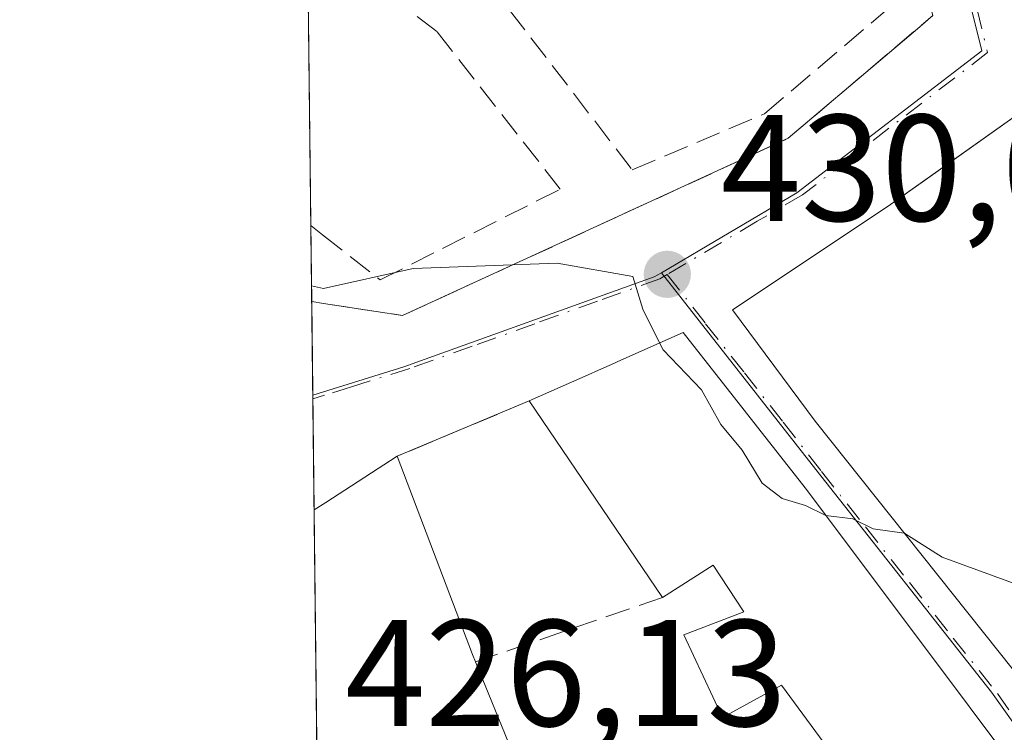
# Model space of a CAD drawing. Units: metres. Extents: x 580347 to 583806, y 4712704 to 4715057.
# Drawn here: x 580347 to 580412, y 4713321 to 4713368 of the extents above; entities that cross this region are included whole.
import ezdxf

# ---------------------------------------------------------------- set-up
doc = ezdxf.new("R2010")
doc.units = ezdxf.units.M
doc.header["$MEASUREMENT"] = 0
doc.linetypes.add('DGN Style 3', pattern=[2.307223458686699, 1.648016756204785, -0.6592067024819142])
doc.linetypes.add('DGN Style 4', pattern=[2.6384748266838614, 1.318413404963828, -0.6592067024819142, 0.001648016756204785, -0.6592067024819142])
for name, color, linetype, lineweight in [('Comarca CxS', 21, 'Continuous', 0), ('Comunidad Autónoma CxS', 142, 'Continuous', 0), ('Curva de nivel normal', 30, 'Continuous', 0), ('Edificación Cxs', 1, 'Continuous', 13), ('Municipio CxS', 4, 'Continuous', 0), ('Muro lineal', 1, 'DGN Style 3', 13), ('Núcleo urbano CxS', 7, 'Continuous', 0), ('Provincia CxS', 1, 'Continuous', 0), ('Punto de cota en terreno', 7, 'Continuous', 0), ('Rótulo de punto de cota en terreno', 7, 'Continuous', 0), ('Seto lineal', 92, 'DGN Style 3', 0), ('Suelo desnudo CxS', 253, 'Continuous', 0), ('Vía urbana Cxs', 4, 'Continuous', 0), ('Vía urbana eje', 4, 'DGN Style 4', 0)]:
    doc.layers.add(name, color=color, linetype=linetype, lineweight=lineweight)
doc.styles.add('Style-Arial', font='txt')

# ---------------------------------------------------------------- blocks, each defined once
blk = doc.blocks.new('5PATER')
at = {"layer": 'Suelo desnudo CxS', "linetype": 'Continuous', "lineweight": 0}
h = blk.add_hatch(color=51, dxfattribs=at)
edge = h.paths.add_edge_path()
edge.add_ellipse((0, 0), major_axis=(-0.1095731443231308, -0.1110710700762829), ratio=0.9994222409660322, start_angle=0, end_angle=360)
blk = doc.blocks.new('*U14')
at = {"layer": 'Vía urbana Cxs', "color": 4, "linetype": 'Continuous', "lineweight": 0}
for points in [[(580414.3701, 4713316.2601, 437.2075999999943), (580404.8501000004, 4713328.970100001, 436.2400000000052), (580398.7600999996, 4713337.090100001, 437.8736000000063), (580390.7100999998, 4713347.350099999, 435.6873999999953), (580386.3942999998, 4713345.4301, 436.078800000003), (580386.1771, 4713345.333500001, 436.0905000000057), (580384.9111000003, 4713344.770099999, 436.1726999999955), (580384.6379000006, 4713344.648700001, 436.193299999999), (580380.5500999996, 4713342.8301, 435.1805000000023), (580371.8300999999, 4713339.1801, 432.1883999999991), (580367.1201, 4713336.130100001, 433.8469999999944), (580366.3532999996, 4713335.632099999, 433.7777999999962), (580366.1942999996, 4713349.3895, 431.9444999999978), (580366.9700999996, 4713349.270099999, 432.2563999999985), (580372.1901000004, 4713348.470100001, 432.5458000000072), (580397.6401000004, 4713360.170100001, 432.897299999997), (580406.1606999999, 4713367.405900001, 432.1728000000003), (580407.1901000004, 4713368.280099999, 431.7822000000015)], [(580411.6501000002, 4713378.300100001, 438.1831999999995), (580412.6801000005, 4713367.690099999, 438.5748000000021), (580414.6601, 4713363.090100001, 438.3300000000018), (580406.8463000003, 4713357.538799999, 437.4208999999974), (580404.2301000003, 4713355.6801, 436.6766000000061), (580393.9600999998, 4713348.840100001, 436.1171000000032), (580399.4101, 4713341.5001, 438.4477000000043), (580413.5500999996, 4713323.7501, 436.2102000000014), (580420.9315999999, 4713312.1633, 436.6312000000034), (580421.8701, 4713310.690099999, 435.7125999999989), (580426.8169, 4713314.751300001, 434.8775000000023), (580431.3898999998, 4713318.5056, 437.2293000000063), (580437.7901, 4713323.7601, 438.6716000000015), (580448.6001000004, 4713332.460100001, 437.5282000000007), (580453.8000999996, 4713337.1501, 437.0020999999979), (580458.0234000003, 4713340.4307, 436.5734999999986), (580460.5201000003, 4713342.370100001, 434.3375999999989), (580456.6801000005, 4713348.9301, 432.5921999999992), (580452.9600999998, 4713352.0701, 431.4474000000046), (580452.4200999998, 4713356.520099999, 430.4888999999966), (580450.0301000001, 4713361.290100001, 432.1160999999993), (580445.5800999999, 4713371.360099999, 433.9808000000049)]]:
    blk.add_polyline3d(points, dxfattribs=at)
blk = doc.blocks.new('*U19')
at = {"layer": 'Edificación Cxs', "color": 1, "linetype": 'Continuous', "lineweight": 13, "elevation": 440.652700000006, "flags": 128}
blk.add_lwpolyline([(580413.5500999996, 4713323.7501), (580399.4101, 4713341.5001), (580393.9600999998, 4713348.840100001), (580404.2301000003, 4713355.6801), (580414.6601, 4713363.090100001)], dxfattribs=at)

msp = doc.modelspace()

# ---------------------------------------------------------------- linework, layer by layer
at = {"layer": 'Comarca CxS', "color": 21, "linetype": 'Continuous', "lineweight": 0, "flags": 128}
msp.add_lwpolyline([(583793.8800006295, 4712743.959982844), (580373.6600006048, 4712703.519982844), (580354.3646056778, 4714372.773690105), (580346.9200006053, 4715016.809982819), (582763.5422738742, 4715045.365065165), (583765.98000063, 4715057.209982819), (583772.2282730888, 4714539.152052157), (583774.8120799946, 4714324.922972444), (583776.2196425328, 4714208.218884937), (583787.0475019206, 4713310.457389329)], close=True, dxfattribs=at)
at = {"layer": 'Comunidad Autónoma CxS', "color": 142, "linetype": 'Continuous', "lineweight": 0, "flags": 128}
msp.add_lwpolyline([(583793.8800006295, 4712743.959982844), (580373.6600006048, 4712703.519982844), (580354.3646056778, 4714372.773690105), (580346.9200006053, 4715016.809982819), (582763.5422738742, 4715045.365065165), (583765.98000063, 4715057.209982819), (583772.2282730888, 4714539.152052157), (583774.8120799946, 4714324.922972444), (583776.2196425328, 4714208.218884937), (583787.0475019206, 4713310.457389329)], close=True, dxfattribs=at)
at = {"layer": 'Curva de nivel normal', "color": 30, "linetype": 'Continuous', "lineweight": 0, "elevation": 430, "flags": 128}
for points in [[(580366.1821999997, 4713350.429500001), (580366.9600000001, 4713350.2501), (580372.8899999997, 4713351.5801), (580382.3899999997, 4713351.920100001), (580387.3899999997, 4713351.040100001), (580388.04, 4713348.9001), (580389.1529999999, 4713346.657400001)], [(580389.1529999999, 4713346.657400001), (580389.3799999999, 4713346.200099999), (580391.9199999999, 4713343.5601), (580393.2000000002, 4713341.280099999), (580394.5999999996, 4713339.5701), (580395.9199999999, 4713337.4101), (580397.2400000002, 4713336.4001), (580398.7800000003, 4713335.9301), (580400.1200000001, 4713335.270099999), (580400.1255000001, 4713335.269400001)], [(580405.3299000004, 4713334.068800001), (580407.7999999998, 4713332.520099999), (580412.3799999999, 4713330.840100001), (580418.4100000003, 4713330.200099999), (580421.9900000002, 4713329.0701), (580424.6799999997, 4713326.710100001), (580426.1200000001, 4713326.210100001), (580427.5499999998, 4713327.2301), (580427.4100000003, 4713329.0801), (580426.2199999997, 4713331.7501), (580425.7199999997, 4713336.860099999), (580424.9199999999, 4713341.220100001), (580425.7800000003, 4713343.520099999), (580428.0981999999, 4713345.739900001)], [(580400.1255000001, 4713335.269400001), (580401.9000000004, 4713335.050100001), (580403.2400000002, 4713334.390100001), (580405.2800000003, 4713334.100099999), (580405.3299000004, 4713334.068800001)]]:
    msp.add_lwpolyline(points, dxfattribs=at)
at = {"layer": 'Edificación Cxs', "color": 1, "linetype": 'Continuous', "lineweight": 13, "elevation": 439.4109999999926, "flags": 128}
msp.add_lwpolyline([(580415.3024000004, 4713290.974300001), (580410.2998000003, 4713294.260299999), (580405.0301000001, 4713299.130100001), (580405.9600999998, 4713301.0601), (580403.4175000004, 4713304.8237), (580402.6700999998, 4713305.9301), (580398.6401000004, 4713311.880100001), (580403.8501000004, 4713314.9901), (580397.1901000004, 4713324.0701), (580393.3000999996, 4713321.940099999), (580390.7600999996, 4713327.4001), (580394.7100999998, 4713328.9001), (580392.6901000004, 4713331.9801), (580389.3501000004, 4713329.860099999), (580380.5500999996, 4713342.8301), (580384.6379000006, 4713344.648700001), (580384.9111000003, 4713344.770099999), (580386.1771, 4713345.333500001), (580386.3942999998, 4713345.4301), (580390.7100999998, 4713347.350099999), (580398.7600999996, 4713337.090100001), (580404.8501000004, 4713328.970100001), (580414.3701, 4713316.2601)], dxfattribs=at)
at = {"layer": 'Edificación Cxs', "color": 1, "linetype": 'Continuous', "lineweight": 13, "extrusion": (-0.05844981213985311, 0.08614705266281404, 0.9945663903321518), "elevation": 372550.2747785802, "flags": 128}
msp.add_lwpolyline([(-3126597.343277955, -3554986.034346982), (-3126597.343277955, -3555001.793549639)], dxfattribs=at)
at = {"layer": 'Edificación Cxs', "color": 1, "linetype": 'Continuous', "lineweight": 13, "extrusion": (0.5443942270463912, -0.8388224864938867, 0.003429535066987517), "elevation": -3637702.334688476, "flags": 128}
msp.add_lwpolyline([(3052755.008579436, 12909.48133909262), (3052755.922986104, 12909.55063950016), (3052761.534275406, 12907.89202974609)], dxfattribs=at)
at = {"layer": 'Edificación Cxs', "color": 1, "linetype": 'Continuous', "lineweight": 13, "elevation": 435.0532999999998, "flags": 128}
msp.add_lwpolyline([(580377.0100999996, 4713325.610099999), (580380.0301000001, 4713318.1601), (580382.3201000001, 4713319.470100001), (580384.8000999996, 4713314.4001), (580382.6300999997, 4713313.2501), (580374.3400999998, 4713308.8301), (580370.9200999998, 4713313.4801), (580367.3201000001, 4713318.7501), (580366.5351, 4713319.9027), (580366.3532999996, 4713335.632099999), (580367.1201, 4713336.130100001), (580371.8300999999, 4713339.1801), (580376.8000999996, 4713326.090100001)], close=True, dxfattribs=at)
at = {"layer": 'Edificación Cxs', "color": 1, "linetype": 'Continuous', "lineweight": 13, "extrusion": (0.7173128790559489, 0.3538388429078196, 0.6002168831265254), "elevation": 2084330.076865047, "flags": 128}
msp.add_lwpolyline([(3970283.498081144, -1563590.403579679), (3970269.559990546, -1563588.181627766), (3970269.036613674, -1563588.141619629)], dxfattribs=at)
at = {"layer": 'Edificación Cxs', "color": 1, "linetype": 'Continuous', "lineweight": 13, "extrusion": (0.0003878513046755863, -0.0335570313474322, 0.9994367289721311), "elevation": -157506.9223444814, "flags": 128}
msp.add_lwpolyline([(634800.5660690271, 4703661.320564331), (634800.5660690271, 4703677.059880417)], dxfattribs=at)
at = {"layer": 'Edificación Cxs', "color": 1, "linetype": 'Continuous', "lineweight": 13}
for points in [[(580448.4301000005, 4713345.550100001, 435.0277999999962), (580456.6801000005, 4713348.9301, 432.5921999999992), (580460.5201000003, 4713342.370100001, 434.3375999999989), (580453.8000999996, 4713337.1501, 437.0020999999979), (580448.6001000004, 4713332.460100001, 437.5282000000007), (580437.7901, 4713323.7601, 438.6716000000015), (580421.8701, 4713310.690099999, 435.7125999999989), (580413.5500999996, 4713323.7501, 436.2102000000014), (580399.4101, 4713341.5001, 438.4477000000043), (580393.9600999998, 4713348.840100001, 436.1171000000032), (580404.2301000003, 4713355.6801, 436.6766000000061), (580414.6601, 4713363.090100001, 438.3300000000018), (580412.6801000005, 4713367.690099999, 438.5748000000021), (580411.6501000002, 4713378.300100001, 438.1831999999995), (580408.8701, 4713394.9301, 437.4974999999977), (580407.9200999998, 4713398.9101, 439.007500000007), (580401.9801000003, 4713407.840100001, 439.484500000006), (580391.1700999998, 4713427.5601, 437.6546999999992), (580411.7301000003, 4713439.9801, 433.915599999993), (580416.0100999996, 4713431.4101, 436.4339000000036)], [(580380.5500999996, 4713342.8301, 435.1805000000023), (580384.6379000006, 4713344.648700001, 436.193299999999), (580384.9111000003, 4713344.770099999, 436.1726999999955), (580386.1771, 4713345.333500001, 436.0905000000057), (580386.3942999998, 4713345.4301, 436.078800000003), (580390.7100999998, 4713347.350099999, 435.6873999999953), (580398.7600999996, 4713337.090100001, 437.8736000000063)], [(580398.7600999996, 4713337.090100001, 437.8736000000063), (580404.8501000004, 4713328.970100001, 436.2400000000052), (580414.3701, 4713316.2601, 437.2075999999943), (580429.7301000003, 4713296.050100001, 434.9073999999965), (580423.6300999997, 4713287.1801, 436.6514000000025)], [(580398.6401000004, 4713311.880100001, 434.3478000000032), (580403.8501000004, 4713314.9901, 437.7474999999977), (580397.1901000004, 4713324.0701, 438.2703000000038), (580393.3000999996, 4713321.940099999, 436.1067999999942), (580390.7600999996, 4713327.4001, 435.459799999997), (580394.7100999998, 4713328.9001, 437.7237000000023), (580392.6901000004, 4713331.9801, 439.4109999999928), (580389.3501000004, 4713329.860099999, 436.821100000001)], [(580377.0100999996, 4713325.610099999, 433.9976000000024), (580380.0301000001, 4713318.1601, 435.0532999999996), (580382.3201000001, 4713319.470100001, 433.4609999999957), (580384.8000999996, 4713314.4001, 432.5420000000013), (580382.6300999997, 4713313.2501, 433.8307000000059)]]:
    msp.add_polyline3d(points, dxfattribs=at)
at = {"layer": 'Municipio CxS', "color": 4, "linetype": 'Continuous', "lineweight": 0, "flags": 128}
msp.add_lwpolyline([(583793.8800006295, 4712743.959982844), (580373.6600006048, 4712703.519982844), (580354.3646056778, 4714372.773690105)], dxfattribs=at)
at = {"layer": 'Muro lineal', "color": 1, "linetype": 'DGN Style 3', "lineweight": 13, "extrusion": (-0.2783633826866446, -0.1165167829188031, 0.9533822247543223), "elevation": -710325.3431747706, "flags": 128}
msp.add_lwpolyline([(-4123727.032048913, 2245608.086546768), (-4123727.032048913, 2245598.171227186)], dxfattribs=at)
at = {"layer": 'Muro lineal', "color": 1, "linetype": 'DGN Style 3', "lineweight": 13}
msp.add_polyline3d([(580366.1941999998, 4713349.3895, 431.9444999999978), (580366.9700999996, 4713349.270099999, 432.2563999999985), (580372.1901000004, 4713348.470100001, 432.5458000000072), (580397.6401000004, 4713360.170100001, 432.897299999997), (580407.1901000004, 4713368.280099999, 431.7822000000015), (580396.8000999996, 4713407.790100001, 435.6288000000059)], dxfattribs=at)
at = {"layer": 'Núcleo urbano CxS', "color": 7, "linetype": 'Continuous', "lineweight": 0, "extrusion": (0.0003059879663817186, -0.02647689814880791, 0.9996493786502257), "elevation": -124186.69266744, "flags": 128}
msp.add_lwpolyline([(634794.9958932005, 4704694.238653812), (634794.9958932005, 4704709.647284924)], dxfattribs=at)
at = {"layer": 'Núcleo urbano CxS', "color": 7, "linetype": 'Continuous', "lineweight": 0, "extrusion": (0.002472037795140838, -0.2139227475074206, 0.9768474533559556), "elevation": -1006438.137629218, "flags": 128}
msp.add_lwpolyline([(634790.0994848236, 4597457.055405733), (634790.0994848236, 4597462.202714729)], dxfattribs=at)
at = {"layer": 'Núcleo urbano CxS', "color": 7, "linetype": 'Continuous', "lineweight": 0, "extrusion": (0.003202875405503949, -0.277024082855987, 0.9608576372735642), "elevation": -1303439.4966837, "flags": 128}
msp.add_lwpolyline([(634818.2013175052, 4522220.769295753), (634818.2013175051, 4522227.205851053)], dxfattribs=at)
at = {"layer": 'Núcleo urbano CxS', "color": 7, "linetype": 'Continuous', "lineweight": 0, "extrusion": (0.00298547227375193, -0.255755458118082, 0.9667368993672026), "elevation": -1203316.825945222, "flags": 128}
msp.add_lwpolyline([(635342.5509911511, 4549812.70366981), (635342.5509911512, 4549812.942944589)], dxfattribs=at)
at = {"layer": 'Núcleo urbano CxS', "color": 7, "linetype": 'Continuous', "lineweight": 0, "extrusion": (-0.000187537153626129, 0.01621765654394307, 0.9998684675726297), "elevation": 76758.4136010892, "flags": 128}
msp.add_lwpolyline([(-634827.8110399412, -4705683.78287005), (-634827.8110399412, -4705691.126226804)], dxfattribs=at)
at = {"layer": 'Núcleo urbano CxS', "color": 7, "linetype": 'Continuous', "lineweight": 0, "extrusion": (0.001001584458218888, -0.08665743973625412, 0.9962376649007659), "elevation": -407437.8713498416, "flags": 128}
msp.add_lwpolyline([(634800.5661690201, 4688628.010888895), (634800.5661690203, 4688643.800746214)], dxfattribs=at)
at = {"layer": 'Núcleo urbano CxS', "color": 7, "linetype": 'Continuous', "lineweight": 0}
msp.add_polyline3d([(580391.1201, 4713528.940099999, 433.1971000000049), (580393.7562999995, 4713499.072100001, 432.8176999999997), (580397.2833000004, 4713487.139900001, 432.4679999999935), (580407.4040999999, 4713452.9099, 431.5046000000002), (580411.6357000005, 4713445.033299999, 431.1670000000013), (580407.7156999996, 4713443.636499999, 431.218399999998), (580383.7006999999, 4713434.5189, 432.0872999999993), (580389.5620999997, 4713427.301300001, 431.9731999999931), (580398.0040999996, 4713411.707900001, 431.7131999999983), (580399.1015, 4713408.996300001, 431.6178999999975), (580403.7094999999, 4713397.699899999, 431.2451000000001), (580407.3219, 4713382.7247, 430.9265000000014), (580409.0015000004, 4713371.620100001, 430.8901999999944), (580410.4188999999, 4713365.9431, 430.7685999999958), (580398.2043000003, 4713356.5637, 430.4786000000022), (580389.2669000002, 4713351.2961, 430.2458000000043), (580388.7834999999, 4713351.0131, 430.2296000000061), (580372.2725000001, 4713345.074100001, 428.977899999998), (580366.2657000005, 4713343.2053, 427.9937999999966), (580363.6675000004, 4713567.975500001, 434.732799999998), (580369.5164999999, 4713566.5327, 434.453999999998), (580381.0225999998, 4713563.694700001, 434.3334000000032), (580393.9901000002, 4713560.491699999, 433.2354999999953)], close=True, dxfattribs=at)
for points in [[(580407.4040999999, 4713452.9099, 431.5046000000002), (580411.6357000005, 4713445.033299999, 431.1670000000013), (580407.7156999996, 4713443.636499999, 431.218399999998), (580383.7006999999, 4713434.5189, 432.0872999999993), (580389.5620999997, 4713427.301300001, 431.9731999999931), (580398.0040999996, 4713411.707900001, 431.7131999999983), (580399.1015, 4713408.996300001, 431.6178999999975), (580403.7094999999, 4713397.699899999, 431.2451000000001), (580407.3219, 4713382.7247, 430.9265000000014), (580409.0015000004, 4713371.620100001, 430.8901999999944), (580410.4188999999, 4713365.9431, 430.7685999999958), (580398.2043000003, 4713356.5637, 430.4786000000022), (580389.2669000002, 4713351.2961, 430.2458000000043)], [(580498.1913000002, 4713300.980699999, 428.3227000000043), (580486.5629000004, 4713313.494100001, 428.4637999999978), (580474.1234999998, 4713326.642100001, 428.672900000005), (580471.0270999996, 4713330.9023, 428.6928999999946), (580463.6870999997, 4713342.223300001, 428.8074000000051), (580463.3920999998, 4713342.755700001, 428.811400000006), (580461.1557, 4713341.0067, 428.8757999999943), (580453.3201000001, 4713334.8057, 429.1012999999948), (580444.9846999999, 4713327.9857, 429.4670000000042), (580437.8287000004, 4713321.813100001, 429.6350999999996), (580433.1841000002, 4713317.753500001, 429.7771999999969), (580428.2156999996, 4713314.079500001, 429.6671000000061), (580420.7156999996, 4713310.0285, 429.5216999999975), (580411.0532999998, 4713323.6151, 429.8467999999993), (580399.4539000001, 4713338.303500001, 430.1759000000021), (580389.2669000002, 4713351.2961, 430.2458000000043), (580398.2043000003, 4713356.5637, 430.4786000000022), (580410.4188999999, 4713365.9431, 430.7685999999958), (580409.0015000004, 4713371.620100001, 430.8901999999944)], [(580368.6670000004, 4713135.465500001, 419.8217000000004), (580366.2657000005, 4713343.2053, 427.9937999999966), (580372.2725000001, 4713345.074100001, 428.977899999998), (580388.7834999999, 4713351.0131, 430.2296000000061), (580389.2669000002, 4713351.2961, 430.2458000000043), (580399.4539000001, 4713338.303500001, 430.1759000000021), (580411.0532999998, 4713323.6151, 429.8467999999993), (580420.7156999996, 4713310.0285, 429.5216999999975), (580428.2156999996, 4713314.079500001, 429.6671000000061), (580433.1841000002, 4713317.753500001, 429.7771999999969), (580437.8287000004, 4713321.813100001, 429.6350999999996), (580444.9846999999, 4713327.9857, 429.4670000000042), (580453.3201000001, 4713334.8057, 429.1012999999948), (580461.1557, 4713341.0067, 428.8757999999943), (580463.3920999998, 4713342.755700001, 428.811400000006), (580463.6870999997, 4713342.223300001, 428.8074000000051), (580471.0270999996, 4713330.9023, 428.6928999999946), (580474.1234999998, 4713326.642100001, 428.672900000005), (580486.5629000004, 4713313.494100001, 428.4637999999978), (580498.1913000002, 4713300.980699999, 428.3227000000043)], [(580389.2669000002, 4713351.2961, 430.2458000000043), (580388.7834999999, 4713351.0131, 430.2296000000061), (580372.2725000001, 4713345.074100001, 428.977899999998), (580366.2657000005, 4713343.2053, 427.9937999999966)], [(580389.2669000002, 4713351.2961, 430.2458000000043), (580399.4539000001, 4713338.303500001, 430.1759000000021), (580411.0532999998, 4713323.6151, 429.8467999999993), (580420.7156999996, 4713310.0285, 429.5216999999975), (580428.2156999996, 4713314.079500001, 429.6671000000061), (580433.1841000002, 4713317.753500001, 429.7771999999969), (580437.8287000004, 4713321.813100001, 429.6350999999996), (580444.9846999999, 4713327.9857, 429.4670000000042), (580453.3201000001, 4713334.8057, 429.1012999999948), (580461.1557, 4713341.0067, 428.8757999999943), (580463.3920999998, 4713342.755700001, 428.811400000006), (580463.6870999997, 4713342.223300001, 428.8074000000051), (580471.0270999996, 4713330.9023, 428.6928999999946), (580474.1234999998, 4713326.642100001, 428.672900000005), (580486.5629000004, 4713313.494100001, 428.4637999999978), (580498.1913000002, 4713300.980699999, 428.3227000000043)]]:
    msp.add_polyline3d(points, dxfattribs=at)
at = {"layer": 'Provincia CxS', "color": 1, "linetype": 'Continuous', "lineweight": 0, "flags": 128}
msp.add_lwpolyline([(583793.8800006295, 4712743.959982844), (580373.6600006048, 4712703.519982844), (580354.3646056778, 4714372.773690105), (580346.9200006053, 4715016.809982819), (582763.5422738742, 4715045.365065165), (583765.98000063, 4715057.209982819), (583772.2282730888, 4714539.152052157), (583774.8120799946, 4714324.922972444), (583776.2196425328, 4714208.218884937), (583787.0475019206, 4713310.457389329)], close=True, dxfattribs=at)
at = {"layer": 'Seto lineal', "color": 92, "linetype": 'DGN Style 3', "lineweight": 0, "extrusion": (-0.4578654202918163, 0.3651092213623642, 0.810588991645684), "elevation": 1455511.025004867, "flags": 128}
msp.add_lwpolyline([(-4046988.379513585, -2013928.403684915), (-4046988.379513585, -2013927.182405717)], dxfattribs=at)
at = {"layer": 'Seto lineal', "color": 92, "linetype": 'DGN Style 3', "lineweight": 0, "extrusion": (-0.1999212208480889, -0.06885455336724847, 0.977389664328003), "elevation": -440139.4254006217, "flags": 128}
msp.add_lwpolyline([(-4267434.124570151, 2036569.084832293), (-4267434.12457015, 2036555.731546096)], dxfattribs=at)
at = {"layer": 'Seto lineal', "color": 92, "linetype": 'DGN Style 3', "lineweight": 0}
for points in [[(580387.3501000004, 4713358.0801, 433.8723000000027), (580396.0800999999, 4713361.790100001, 434.3986000000005), (580404.7600999996, 4713369.1801, 433.1564000000071), (580398.5100999996, 4713393.4901, 432.2351999999955), (580381.6901000004, 4713374.8201, 438.4204000000027), (580377.2600999996, 4713372.540100001, 436.9713000000047), (580377.8501000004, 4713370.470100001, 435.0225000000065), (580387.3501000004, 4713358.0801, 433.8723000000027)], [(580366.9101, 4713353.800100001, 434.2869999999967), (580370.7100999998, 4713350.8201, 434.7051000000066), (580382.5900999998, 4713356.8101, 435.6677000000054), (580374.4600999998, 4713367.220100001, 431.7250000000058), (580369.6201, 4713370.9101, 437.4337999999989), (580366.7301000003, 4713370.050100001, 436.9483999999939), (580365.9609000003, 4713369.8203, 436.6067000000039), (580365.9579999996, 4713369.819499999, 436.6055000000051)]]:
    msp.add_polyline3d(points, dxfattribs=at)
at = {"layer": 'Vía urbana Cxs', "color": 4, "linetype": 'Continuous', "lineweight": 0, "extrusion": (-0.001526352672048048, 0.1320669449712818, 0.9912396240533734), "elevation": 622019.9714660296, "flags": 128}
msp.add_lwpolyline([(-634797.940808316, -4665027.417106589), (-634797.9408083161, -4665041.297018621)], dxfattribs=at)
at = {"layer": 'Vía urbana Cxs', "color": 4, "linetype": 'Continuous', "lineweight": 0, "extrusion": (-0.2783633826866446, -0.1165167829188031, 0.9533822247543223), "elevation": -710325.3431747706, "flags": 128}
msp.add_lwpolyline([(-4123727.032048913, 2245608.086546768), (-4123727.032048913, 2245598.171227186)], dxfattribs=at)
at = {"layer": 'Vía urbana Cxs', "color": 4, "linetype": 'Continuous', "lineweight": 0, "extrusion": (0.5443942270463912, -0.8388224864938867, 0.003429535066987517), "elevation": -3637702.334688476, "flags": 128}
msp.add_lwpolyline([(3052761.534275406, 12907.89202974609), (3052755.922986104, 12909.55063950016), (3052755.008579436, 12909.48133909262)], dxfattribs=at)
at = {"layer": 'Vía urbana Cxs', "color": 4, "linetype": 'Continuous', "lineweight": 0}
for points in [[(580416.0100999996, 4713431.4101, 436.4339000000036), (580411.7301000003, 4713439.9801, 433.915599999993), (580391.1700999998, 4713427.5601, 437.6546999999992), (580401.9801000003, 4713407.840100001, 439.484500000006), (580407.9200999998, 4713398.9101, 439.007500000007), (580408.4867000004, 4713396.5362, 438.0690999999933), (580408.8701, 4713394.9301, 437.4974999999977), (580409.1568, 4713393.2149, 436.8816999999981), (580411.6501000002, 4713378.300100001, 438.1831999999995), (580412.6801000005, 4713367.690099999, 438.5748000000021), (580414.6601, 4713363.090100001, 438.3300000000018), (580406.8463000003, 4713357.538799999, 437.4208999999974), (580404.2301000003, 4713355.6801, 436.6766000000061), (580393.9600999998, 4713348.840100001, 436.1171000000032), (580399.4101, 4713341.5001, 438.4477000000043), (580413.5500999996, 4713323.7501, 436.2102000000014), (580420.9315999999, 4713312.1633, 436.6312000000034), (580421.8701, 4713310.690099999, 435.7125999999989), (580426.8169, 4713314.751300001, 434.8775000000023), (580431.3898999998, 4713318.5056, 437.2293000000063), (580437.7901, 4713323.7601, 438.6716000000015), (580448.6001000004, 4713332.460100001, 437.5282000000007), (580453.8000999996, 4713337.1501, 437.0020999999979)], [(580366.1941999998, 4713349.3895, 431.9444999999978), (580366.9700999996, 4713349.270099999, 432.2563999999985), (580372.1901000004, 4713348.470100001, 432.5458000000072), (580397.6401000004, 4713360.170100001, 432.897299999997), (580406.1606999999, 4713367.405900001, 432.1728000000003), (580407.1901000004, 4713368.280099999, 431.7822000000015), (580404.4578999998, 4713378.669700001, 433.479800000001), (580403.8537, 4713380.967300001, 433.3102000000072), (580396.8000999996, 4713407.790100001, 435.6288000000059)], [(580398.7600999996, 4713337.090100001, 437.8736000000063), (580390.7100999998, 4713347.350099999, 435.6873999999953), (580386.3942999998, 4713345.4301, 436.078800000003), (580386.1771, 4713345.333500001, 436.0905000000057), (580384.9111000003, 4713344.770099999, 436.1726999999955), (580384.6379000006, 4713344.648700001, 436.193299999999), (580380.5500999996, 4713342.8301, 435.1805000000023)], [(580423.6300999997, 4713287.1801, 436.6514000000025), (580427.9571000002, 4713293.471999999, 437.9896000000008), (580429.7301000003, 4713296.050100001, 434.9073999999965), (580420.0422999999, 4713308.796800001, 436.6288999999961), (580414.3701, 4713316.2601, 437.2075999999943), (580404.8501000004, 4713328.970100001, 436.2400000000052), (580398.7600999996, 4713337.090100001, 437.8736000000063)]]:
    msp.add_polyline3d(points, dxfattribs=at)
at = {"layer": 'Vía urbana eje', "color": 4, "linetype": 'DGN Style 4', "lineweight": 0}
for points in [[(580410.1001000004, 4713368.670100001, 435.2982000000048), (580410.8000999996, 4713365.8301, 435.8343000000023), (580401.6401000004, 4713358.800100001, 432.5898000000016), (580398.5800999999, 4713356.440099999, 432.482600000003), (580395.6001000004, 4713354.690099999, 432.6900000000023), (580389.6601, 4713351.1801, 431.8907000000036)], [(580389.6601, 4713351.1801, 431.8907000000036), (580389.1688999999, 4713350.899300001, 431.9907999999996), (580385.0500999996, 4713349.420100001, 432.061600000001), (580380.9200999998, 4713347.9301, 431.0362000000023), (580376.7801000001, 4713346.440099999, 430.6193999999959), (580372.6601, 4713344.970100001, 430.4024000000064), (580368.8201000001, 4713343.7601, 429.2260999999999), (580367.0401, 4713343.210100001, 428.6367000000028), (580366.2684000004, 4713342.973999999, 428.388300000006)], [(580389.6601, 4713351.1801, 431.8907000000036), (580392.1901000004, 4713347.9301, 435.8674000000028), (580394.7500999998, 4713344.6801, 438.4394999999931), (580397.3000999996, 4713341.4301, 438.1729999999953), (580399.8300999999, 4713338.1801, 437.8031999999948), (580402.7301000003, 4713334.5101, 436.403999999995), (580405.6401000004, 4713330.840100001, 436.3975000000065), (580408.5301000001, 4713327.1801, 435.4143999999943), (580411.4401000004, 4713323.5101, 435.7704999999987), (580413.8501000004, 4713320.100099999, 436.274900000004), (580416.2600999996, 4713316.710100001, 436.9851000000053), (580418.6901000004, 4713313.3101, 437.3904999999941), (580421.1001000004, 4713309.920100001, 435.9756000000052), (580423.8701, 4713306.5801, 433.3306000000011), (580426.6201, 4713303.2301, 432.4333000000043), (580432.1601, 4713296.550100001, 431.9955999999948)]]:
    msp.add_polyline3d(points, dxfattribs=at)

# ---------------------------------------------------------------- block references
at = {"layer": 'Edificación Cxs', "color": 1, "linetype": 'Continuous', "lineweight": 13}
msp.add_blockref('*U19', (0, 0), dxfattribs=at)
at = {"layer": 'Punto de cota en terreno', "color": 7, "linetype": 'Continuous', "lineweight": 0, "xscale": 10, "yscale": 10, "zscale": 10}
msp.add_blockref('5PATER', (580389.6600000003, 4713351.189999999, 430.0099999999948), dxfattribs=at)
at = {"layer": 'Vía urbana Cxs', "color": 4, "linetype": 'Continuous', "lineweight": 0}
msp.add_blockref('*U14', (0, 0), dxfattribs=at)

# ---------------------------------------------------------------- texts
at = {"layer": 'Rótulo de punto de cota en terreno', "color": 7, "linetype": 'Continuous', "lineweight": 0, "style": 'Style-Arial'}
for s, p in [('430,01', (580393.1878000004, 4713354.717800001)), ('426,13', (580368.3978000004, 4713321.367799999))]:
    msp.add_text(s, height=7.000000000000002, dxfattribs=at).set_placement(p)

doc.saveas('drawing.dxf')
